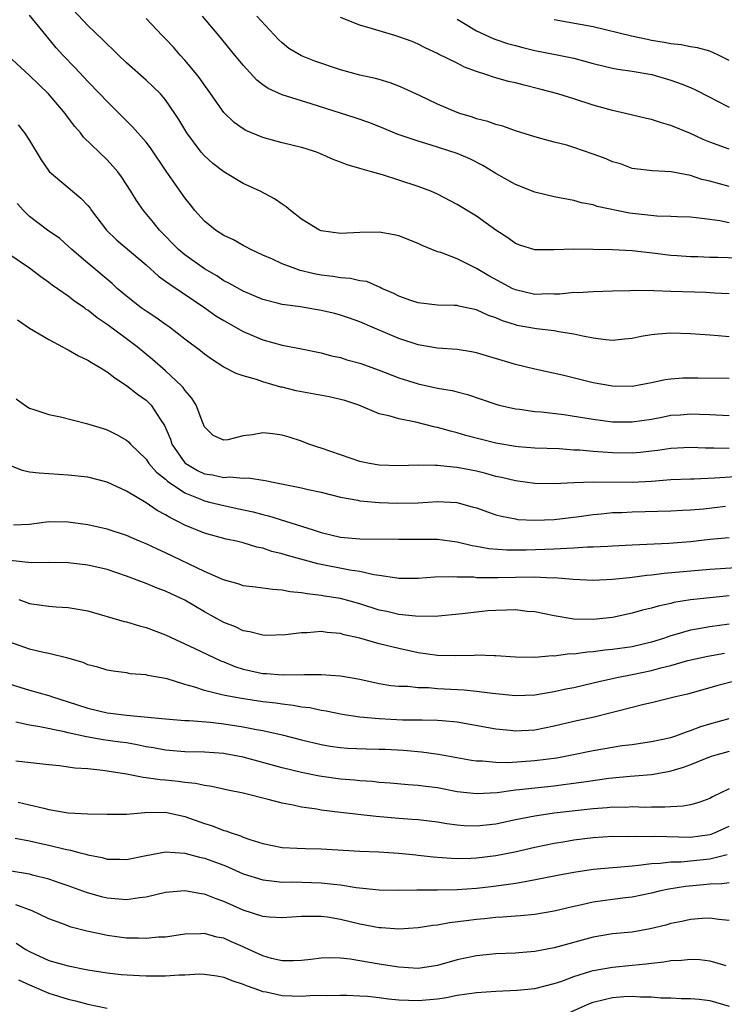
# Model space of a CAD drawing. Units: inches. Extents: x 2652000 to 2655000, y 1554000 to 1557000.
# Drawn here: x 2652800 to 2652872, y 1554645 to 1554747 of the extents above; entities that cross this region are included whole.
import ezdxf

# ---------------------------------------------------------------- set-up
doc = ezdxf.new("R2010")
doc.units = ezdxf.units.IN
doc.header["$MEASUREMENT"] = 0
doc.layers.add('LD26521554_2ft', color=33, linetype='Continuous')

msp = doc.modelspace()

# ---------------------------------------------------------------- linework, layer by layer
at = {"layer": 'LD26521554_2ft'}
for points, elevation in [([(2652873, 1554718.46), (2652871.48, 1554718.52), (2652870.59, 1554718.59), (2652867, 1554718.67), (2652865.24, 1554718.76), (2652863.21, 1554718.79), (2652862.76, 1554718.76), (2652861, 1554718.72), (2652859, 1554718.65), (2652857.44, 1554718.56), (2652857, 1554718.57), (2652855.58, 1554718.42), (2652855, 1554718.41), (2652854.44, 1554718.44), (2652853, 1554718.39), (2652851, 1554718.84), (2652850.67, 1554719), (2652849.59, 1554719.59), (2652848.28, 1554720.28), (2652847, 1554721.06), (2652845, 1554722.04), (2652843.32, 1554722.68), (2652843, 1554722.77), (2652841.42, 1554723.42), (2652841, 1554723.62), (2652839, 1554724.41), (2652838.52, 1554724.52), (2652837, 1554724.8), (2652835, 1554724.76), (2652833, 1554724.64), (2652831, 1554724.92), (2652830.83, 1554725), (2652829, 1554726.11), (2652827.85, 1554727), (2652827.4, 1554727.4), (2652827, 1554727.66), (2652826.21, 1554728.21), (2652824.74, 1554729), (2652823, 1554729.78), (2652821, 1554730.99), (2652819.86, 1554731.86), (2652819, 1554732.64), (2652818.68, 1554733), (2652817.2, 1554735), (2652816.38, 1554736.38), (2652815.97, 1554737), (2652815, 1554738.4), (2652814.47, 1554739), (2652813.74, 1554739.74), (2652813, 1554740.43), (2652811, 1554742.2), (2652810.17, 1554743), (2652809.58, 1554743.58), (2652809, 1554744.12), (2652808.57, 1554744.57), (2652807, 1554746.05), (2652805, 1554748.2)], 8592), ([(2652873, 1554714.01), (2652871.87, 1554714.13), (2652871, 1554714.18), (2652869, 1554714.34), (2652867, 1554714.4), (2652865.7, 1554714.3), (2652865, 1554714.22), (2652863.95, 1554714.05), (2652863, 1554713.85), (2652862.23, 1554713.77), (2652861, 1554713.66), (2652860.3, 1554713.7), (2652859, 1554713.89), (2652857.92, 1554714.08), (2652857, 1554714.31), (2652855.47, 1554714.53), (2652855, 1554714.64), (2652853.16, 1554714.84), (2652851.19, 1554715.19), (2652851, 1554715.24), (2652849.66, 1554715.66), (2652849, 1554715.97), (2652848.23, 1554716.23), (2652847, 1554716.81), (2652845.17, 1554717.17), (2652845, 1554717.23), (2652844.75, 1554717.25), (2652843, 1554717.29), (2652841, 1554717.52), (2652840.23, 1554717.77), (2652839, 1554718.22), (2652838.49, 1554718.49), (2652837.27, 1554719), (2652837.1, 1554719.1), (2652835.7, 1554719.7), (2652835, 1554719.79), (2652834.02, 1554720.02), (2652833, 1554720.08), (2652832.22, 1554720.22), (2652831, 1554720.37), (2652830.47, 1554720.47), (2652828.85, 1554720.85), (2652828.42, 1554721), (2652827, 1554721.54), (2652826, 1554722), (2652825, 1554722.43), (2652823.79, 1554723), (2652823.28, 1554723.28), (2652823, 1554723.42), (2652822, 1554724), (2652821, 1554724.46), (2652820.16, 1554725), (2652819, 1554725.91), (2652818.03, 1554727), (2652817.59, 1554727.59), (2652817, 1554728.31), (2652815.06, 1554731.06), (2652813.46, 1554733.46), (2652813, 1554734.03), (2652811.62, 1554735.62), (2652809, 1554738.22), (2652808.26, 1554739), (2652807, 1554740.28), (2652805.7, 1554741.7), (2652804.45, 1554743), (2652803.76, 1554743.76), (2652802.71, 1554745), (2652801, 1554747.12)], 8590), ([(2652875, 1554722.07), (2652871.81, 1554722.19), (2652871, 1554722.19), (2652869.76, 1554722.24), (2652869, 1554722.25), (2652867.64, 1554722.36), (2652867, 1554722.4), (2652865.39, 1554722.61), (2652863, 1554722.87), (2652861, 1554722.96), (2652857, 1554723.03), (2652855, 1554722.96), (2652853, 1554722.96), (2652851.45, 1554723.45), (2652851, 1554723.63), (2652850.22, 1554724.21), (2652849, 1554725), (2652847, 1554726.42), (2652846.64, 1554726.64), (2652845, 1554727.64), (2652843, 1554728.68), (2652842.3, 1554729), (2652841, 1554729.49), (2652839, 1554730.15), (2652837.33, 1554730.67), (2652836.2, 1554731), (2652835.25, 1554731.25), (2652835, 1554731.35), (2652833.7, 1554731.7), (2652833, 1554731.99), (2652832.25, 1554732.25), (2652830.87, 1554732.87), (2652830.53, 1554733), (2652829.38, 1554733.38), (2652829, 1554733.5), (2652827, 1554733.99), (2652825, 1554734.52), (2652823.25, 1554735.25), (2652823, 1554735.4), (2652822.06, 1554736.06), (2652821, 1554737.1), (2652819.39, 1554739.39), (2652819, 1554739.91), (2652818.56, 1554740.56), (2652818.23, 1554741), (2652817, 1554742.47), (2652816.51, 1554743), (2652815.81, 1554743.81), (2652815, 1554744.66), (2652814.65, 1554745), (2652813, 1554746.76)], 8594), ([(2652873, 1554725.76), (2652872.04, 1554725.96), (2652871, 1554726.1), (2652870.18, 1554726.18), (2652869, 1554726.33), (2652867.65, 1554726.35), (2652867, 1554726.4), (2652865.56, 1554726.44), (2652862.75, 1554726.75), (2652859.42, 1554727.42), (2652859, 1554727.59), (2652857.8, 1554727.8), (2652857, 1554728.05), (2652855, 1554728.43), (2652853, 1554728.9), (2652851, 1554729.68), (2652849, 1554730.83), (2652847.66, 1554731.66), (2652846.32, 1554732.32), (2652845, 1554732.89), (2652842.22, 1554733.78), (2652841, 1554734.13), (2652838.85, 1554734.85), (2652837.45, 1554735.45), (2652836.03, 1554736.03), (2652834.53, 1554736.53), (2652830, 1554738), (2652827, 1554738.9), (2652825.55, 1554739.55), (2652825, 1554739.95), (2652824.41, 1554740.41), (2652823, 1554741.95), (2652822.15, 1554743), (2652820.49, 1554745), (2652818.81, 1554747)], 8596), ([(2652873, 1554729.49), (2652871, 1554730.04), (2652870.19, 1554730.19), (2652869, 1554730.6), (2652867.02, 1554730.98), (2652865.09, 1554731.09), (2652863.3, 1554731.3), (2652863, 1554731.35), (2652861.8, 1554731.8), (2652861, 1554732.02), (2652860.33, 1554732.33), (2652859, 1554732.82), (2652857, 1554733.5), (2652856.28, 1554733.72), (2652855, 1554734.06), (2652854.24, 1554734.24), (2652853, 1554734.6), (2652851, 1554735.22), (2652849.7, 1554735.7), (2652849, 1554735.86), (2652848.18, 1554736.18), (2652847, 1554736.45), (2652846.6, 1554736.6), (2652845.27, 1554737), (2652845, 1554737.1), (2652843, 1554737.96), (2652841.15, 1554738.85), (2652839.57, 1554739.57), (2652839, 1554739.82), (2652838.13, 1554740.13), (2652837, 1554740.48), (2652836.59, 1554740.59), (2652835, 1554740.94), (2652833, 1554741.49), (2652830.38, 1554742.38), (2652829, 1554742.92), (2652827.69, 1554743.69), (2652827, 1554744.26), (2652826.61, 1554744.61), (2652824.39, 1554747)], 8598), ([(2652873, 1554733.32), (2652871, 1554734.04), (2652870.33, 1554734.33), (2652869, 1554734.93), (2652867, 1554735.77), (2652866.04, 1554736.04), (2652865, 1554736.37), (2652864.48, 1554736.48), (2652862.34, 1554737), (2652861, 1554737.29), (2652860.61, 1554737.39), (2652859, 1554737.85), (2652857, 1554738.5), (2652855.35, 1554739), (2652853.5, 1554739.5), (2652851.89, 1554739.89), (2652851, 1554740.13), (2652850.28, 1554740.28), (2652849, 1554740.67), (2652848.73, 1554740.73), (2652847.96, 1554741), (2652847, 1554741.3), (2652845.75, 1554741.75), (2652845, 1554742.16), (2652843.1, 1554743.1), (2652843, 1554743.16), (2652841.73, 1554743.73), (2652841, 1554744.12), (2652840.38, 1554744.38), (2652839, 1554744.89), (2652838.61, 1554745), (2652837, 1554745.48), (2652836.29, 1554745.71), (2652835, 1554746.09), (2652833, 1554746.85)], 8600), ([(2652845, 1554746.7), (2652845.71, 1554746.29), (2652847, 1554745.5), (2652848.71, 1554744.71), (2652849, 1554744.6), (2652850.2, 1554744.2), (2652851, 1554743.97), (2652851.77, 1554743.77), (2652853, 1554743.48), (2652855.47, 1554743), (2652857, 1554742.67), (2652859, 1554742.14), (2652861, 1554741.65), (2652861.54, 1554741.54), (2652863, 1554741.34), (2652865.03, 1554741), (2652867, 1554740.42), (2652868.05, 1554740.05), (2652869, 1554739.67), (2652869.47, 1554739.47), (2652871, 1554738.66), (2652871.67, 1554738.33), (2652873, 1554737.63)], 8602), ([(2652873, 1554742.46), (2652871.91, 1554743), (2652871, 1554743.4), (2652869.74, 1554743.74), (2652869, 1554743.84), (2652868.05, 1554744.05), (2652867, 1554744.14), (2652866.3, 1554744.3), (2652865, 1554744.51), (2652864.59, 1554744.59), (2652862.95, 1554744.95), (2652859, 1554745.89), (2652855, 1554746.64)], 8604), ([(2652873, 1554709.74), (2652869.76, 1554709.76), (2652869, 1554709.78), (2652868.23, 1554709.77), (2652867, 1554709.66), (2652866.41, 1554709.59), (2652865, 1554709.28), (2652863, 1554708.92), (2652861, 1554708.95), (2652859, 1554709.29), (2652855.97, 1554710.03), (2652853, 1554710.69), (2652851, 1554711.16), (2652847, 1554712.38), (2652846.48, 1554712.48), (2652845, 1554712.71), (2652843, 1554712.86), (2652841, 1554713.2), (2652839, 1554713.84), (2652836.26, 1554715), (2652835, 1554715.55), (2652833.93, 1554715.93), (2652833, 1554716.25), (2652832.41, 1554716.41), (2652831, 1554716.74), (2652828.9, 1554717.1), (2652827, 1554717.36), (2652826.5, 1554717.5), (2652825, 1554717.87), (2652823, 1554718.71), (2652821.53, 1554719.53), (2652821, 1554719.79), (2652820.28, 1554720.28), (2652819, 1554721.03), (2652817, 1554722.46), (2652816.35, 1554723), (2652814.39, 1554725), (2652813.78, 1554725.78), (2652812.75, 1554727), (2652812.03, 1554728.03), (2652811.45, 1554729), (2652810.49, 1554730.49), (2652810.1, 1554731), (2652809.59, 1554731.59), (2652809, 1554732.21), (2652806.57, 1554734.57), (2652806.26, 1554735), (2652805.66, 1554735.66), (2652804.8, 1554736.8), (2652804.67, 1554737), (2652802.98, 1554739), (2652801, 1554740.91), (2652798.73, 1554743)], 8588), ([(2652799.83, 1554735.83), (2652800.48, 1554735), (2652801, 1554734.2), (2652802.21, 1554732.21), (2652803.04, 1554731.04), (2652805.42, 1554729), (2652806.29, 1554728.29), (2652807, 1554727.52), (2652807.24, 1554727.24), (2652807.39, 1554727), (2652808.93, 1554725), (2652809.98, 1554723.98), (2652813, 1554721.42), (2652814.27, 1554720.27), (2652815, 1554719.76), (2652815.43, 1554719.43), (2652819.04, 1554717), (2652820.19, 1554716.19), (2652821, 1554715.69), (2652823, 1554714.57), (2652825, 1554713.73), (2652827, 1554713.18), (2652828.82, 1554712.82), (2652829, 1554712.78), (2652831, 1554712.37), (2652832.07, 1554712.07), (2652833, 1554711.88), (2652833.66, 1554711.66), (2652835, 1554711.3), (2652837, 1554710.59), (2652839, 1554709.82), (2652841, 1554709.19), (2652843, 1554708.75), (2652844.49, 1554708.49), (2652845, 1554708.35), (2652846.08, 1554708.08), (2652849, 1554707.09), (2652849.34, 1554707), (2652851, 1554706.61), (2652851.43, 1554706.57), (2652853, 1554706.35), (2652853.69, 1554706.31), (2652855.97, 1554706.03), (2652858.34, 1554705.66), (2652859, 1554705.54), (2652861, 1554705.29), (2652863, 1554705.28), (2652865, 1554705.56), (2652866.22, 1554705.78), (2652867, 1554705.95), (2652867.99, 1554706.01), (2652869, 1554706.11), (2652869.93, 1554706.07), (2652871, 1554706.04), (2652873, 1554705.93)], 8586), ([(2652873, 1554702.53), (2652871.42, 1554702.58), (2652870.57, 1554702.57), (2652869, 1554702.63), (2652867, 1554702.54), (2652865.66, 1554702.34), (2652865, 1554702.26), (2652863.87, 1554702.13), (2652863, 1554702.06), (2652861, 1554702.09), (2652859, 1554702.24), (2652857.64, 1554702.36), (2652857, 1554702.38), (2652855.51, 1554702.49), (2652853, 1554702.58), (2652851.29, 1554702.71), (2652851, 1554702.74), (2652849, 1554703.09), (2652845.89, 1554703.89), (2652845, 1554704.16), (2652844.31, 1554704.31), (2652843, 1554704.7), (2652842.74, 1554704.74), (2652840.74, 1554705.26), (2652839, 1554705.59), (2652838.12, 1554705.88), (2652837, 1554706.12), (2652834.89, 1554707), (2652833.46, 1554707.46), (2652833, 1554707.58), (2652831.85, 1554707.85), (2652828.46, 1554708.46), (2652827, 1554708.83), (2652826.85, 1554708.85), (2652825, 1554709.39), (2652824.37, 1554709.63), (2652823, 1554710), (2652822.26, 1554710.26), (2652821, 1554710.92), (2652819.73, 1554711.73), (2652819, 1554712.24), (2652818.59, 1554712.59), (2652817, 1554713.79), (2652815.41, 1554715), (2652815, 1554715.28), (2652814.01, 1554716.01), (2652813, 1554716.65), (2652812.51, 1554717), (2652811, 1554718.19), (2652810.04, 1554719), (2652809.5, 1554719.5), (2652807, 1554721.59), (2652805.38, 1554723), (2652805, 1554723.36), (2652804.12, 1554724.12), (2652802.87, 1554725), (2652801, 1554726.41), (2652800.38, 1554727), (2652799.74, 1554727.74)], 8584), ([(2652873.64, 1554699.64), (2652871.48, 1554699.48), (2652869.4, 1554699.4), (2652869, 1554699.4), (2652867, 1554699.32), (2652865, 1554699.14), (2652863, 1554699.04), (2652859, 1554699.09), (2652857, 1554699.01), (2652855, 1554698.9), (2652853, 1554698.94), (2652851, 1554699.21), (2652849.56, 1554699.56), (2652849, 1554699.67), (2652847.95, 1554699.95), (2652847, 1554700.19), (2652845, 1554700.59), (2652844.61, 1554700.61), (2652843, 1554700.8), (2652842.78, 1554700.78), (2652841, 1554700.83), (2652839, 1554700.77), (2652837, 1554700.83), (2652835.99, 1554701), (2652835, 1554701.21), (2652833, 1554701.88), (2652831, 1554702.58), (2652830.68, 1554702.68), (2652829.74, 1554703), (2652829, 1554703.29), (2652827.71, 1554703.71), (2652827, 1554703.9), (2652826.03, 1554704.03), (2652825, 1554704.14), (2652823.94, 1554703.94), (2652823, 1554703.83), (2652821.42, 1554703.42), (2652821, 1554703.39), (2652819.89, 1554703.89), (2652819, 1554704.78), (2652818.83, 1554705.17), (2652818.17, 1554707), (2652817.71, 1554707.71), (2652817, 1554708.54), (2652816.81, 1554708.81), (2652816.64, 1554709), (2652815, 1554710.54), (2652813.68, 1554711.68), (2652812.07, 1554713), (2652811, 1554713.82), (2652809, 1554715.29), (2652807.97, 1554715.97), (2652807, 1554716.77), (2652806.85, 1554716.85), (2652806.66, 1554717), (2652805.66, 1554717.66), (2652805, 1554718.19), (2652803.33, 1554719.33), (2652803, 1554719.61), (2652802.18, 1554720.18), (2652801, 1554721.1), (2652799, 1554722.47)], 8582), ([(2652799.77, 1554715.77), (2652801, 1554714.92), (2652803, 1554713.75), (2652804.41, 1554713), (2652804.78, 1554712.78), (2652805, 1554712.69), (2652806.06, 1554712.06), (2652807, 1554711.63), (2652807.38, 1554711.38), (2652808.05, 1554711), (2652809, 1554710.42), (2652809.79, 1554709.79), (2652811, 1554709.03), (2652812.13, 1554708.13), (2652813, 1554707.5), (2652813.26, 1554707.26), (2652813.51, 1554707), (2652814.46, 1554705.54), (2652814.9, 1554704.9), (2652815.51, 1554703.51), (2652815.66, 1554703), (2652817, 1554701.08), (2652817.08, 1554701), (2652818.28, 1554700.28), (2652819, 1554699.94), (2652819.82, 1554699.82), (2652821, 1554699.56), (2652821.62, 1554699.62), (2652823, 1554699.5), (2652823.51, 1554699.51), (2652825.26, 1554699.26), (2652826.42, 1554699), (2652829, 1554698.49), (2652829.67, 1554698.33), (2652831, 1554698.04), (2652833, 1554697.53), (2652834.79, 1554697.21), (2652835, 1554697.16), (2652836.97, 1554696.97), (2652838.9, 1554696.9), (2652841, 1554696.96), (2652843, 1554697.08), (2652844.97, 1554696.97), (2652846.55, 1554696.55), (2652847, 1554696.42), (2652849, 1554695.72), (2652849.57, 1554695.57), (2652851, 1554695.29), (2652851.25, 1554695.25), (2652853, 1554695.16), (2652855, 1554695.25), (2652857.56, 1554695.56), (2652859, 1554695.76), (2652859.82, 1554695.82), (2652861, 1554695.94), (2652861.96, 1554695.96), (2652863, 1554696.02), (2652867, 1554696.14), (2652868.19, 1554696.19), (2652869, 1554696.24), (2652870.34, 1554696.34), (2652872.6, 1554696.6)], 8580), ([(2652799.64, 1554707.64), (2652800.52, 1554707), (2652801, 1554706.69), (2652801.44, 1554706.56), (2652803, 1554706.02), (2652804.2, 1554705.8), (2652806.88, 1554705.12), (2652808.58, 1554704.58), (2652809, 1554704.46), (2652809.97, 1554703.97), (2652811, 1554703.41), (2652811.21, 1554703.21), (2652811.39, 1554703), (2652813, 1554701.44), (2652813.3, 1554701), (2652814.09, 1554700.09), (2652815, 1554699.39), (2652815.19, 1554699.19), (2652817, 1554697.98), (2652818.72, 1554697.28), (2652819, 1554697.15), (2652819.66, 1554697), (2652821, 1554696.66), (2652822.38, 1554696.38), (2652824.01, 1554696.01), (2652825, 1554695.74), (2652825.6, 1554695.6), (2652830.18, 1554694.18), (2652831, 1554693.89), (2652833, 1554693.42), (2652835, 1554693.26), (2652839, 1554693.2), (2652843, 1554693.21), (2652845, 1554692.94), (2652846.56, 1554692.56), (2652847, 1554692.5), (2652848.25, 1554692.25), (2652850.11, 1554692.11), (2652852.11, 1554692.11), (2652855, 1554692.21), (2652856.3, 1554692.3), (2652857, 1554692.31), (2652858.41, 1554692.41), (2652859, 1554692.41), (2652860.51, 1554692.51), (2652861, 1554692.52), (2652863, 1554692.63), (2652866.8, 1554692.8), (2652869, 1554692.97), (2652871, 1554693.21), (2652873, 1554693.38)], 8578), ([(2652873.72, 1554690.28), (2652871, 1554690.11), (2652866.32, 1554689.68), (2652865, 1554689.52), (2652864.52, 1554689.48), (2652863, 1554689.26), (2652862.75, 1554689.25), (2652861, 1554689.05), (2652859, 1554688.97), (2652856.94, 1554689.06), (2652855, 1554689.22), (2652854.79, 1554689.21), (2652853, 1554689.29), (2652851, 1554689.28), (2652849.23, 1554689.23), (2652848.75, 1554689.25), (2652847, 1554689.25), (2652846.71, 1554689.29), (2652845, 1554689.32), (2652844.66, 1554689.34), (2652842.7, 1554689.3), (2652841, 1554689.18), (2652839, 1554689.17), (2652838.81, 1554689.19), (2652837, 1554689.49), (2652836.44, 1554689.56), (2652835, 1554689.89), (2652833.97, 1554690.03), (2652830.66, 1554690.66), (2652827.54, 1554691.54), (2652827, 1554691.72), (2652825.95, 1554691.95), (2652825, 1554692.28), (2652824.39, 1554692.39), (2652823, 1554692.83), (2652822.3, 1554693), (2652821.23, 1554693.23), (2652819, 1554693.82), (2652817, 1554694.65), (2652816.34, 1554695), (2652815.43, 1554695.43), (2652815, 1554695.72), (2652814.15, 1554696.15), (2652813, 1554696.96), (2652811, 1554698.16), (2652809, 1554699.07), (2652807, 1554699.58), (2652805, 1554699.81), (2652801.99, 1554699.99), (2652801, 1554700.11), (2652800.28, 1554700.28), (2652799, 1554700.8)], 8576), ([(2652873, 1554687.37), (2652871, 1554687.19), (2652869.35, 1554687), (2652869, 1554686.96), (2652867.31, 1554686.69), (2652867, 1554686.6), (2652865.67, 1554686.33), (2652865, 1554686.12), (2652864.09, 1554685.91), (2652863, 1554685.6), (2652861, 1554685.17), (2652859, 1554684.96), (2652857, 1554685), (2652855, 1554685.33), (2652853, 1554685.73), (2652852.21, 1554685.79), (2652851, 1554685.93), (2652850.1, 1554685.9), (2652849, 1554685.89), (2652848.17, 1554685.83), (2652847, 1554685.72), (2652845.52, 1554685.52), (2652842.73, 1554685.27), (2652840.72, 1554685.28), (2652839, 1554685.47), (2652837.76, 1554685.76), (2652837, 1554685.91), (2652835, 1554686.55), (2652833, 1554687.1), (2652831.36, 1554687.36), (2652831, 1554687.43), (2652829.58, 1554687.58), (2652829, 1554687.71), (2652827.81, 1554687.81), (2652827, 1554687.98), (2652826.03, 1554688.03), (2652825, 1554688.17), (2652824.26, 1554688.26), (2652823, 1554688.43), (2652822.57, 1554688.57), (2652820.98, 1554689.02), (2652819, 1554689.9), (2652815, 1554691.82), (2652814.17, 1554692.17), (2652813, 1554692.73), (2652812.33, 1554693), (2652811, 1554693.58), (2652809, 1554694.25), (2652807, 1554694.69), (2652805, 1554694.97), (2652803, 1554694.98), (2652801, 1554694.73), (2652799.35, 1554694.65)], 8574), ([(2652873, 1554684.47), (2652871, 1554684.21), (2652870.03, 1554684.03), (2652869, 1554683.86), (2652867.37, 1554683.37), (2652867, 1554683.27), (2652866.23, 1554683), (2652865, 1554682.61), (2652863, 1554682.15), (2652861, 1554681.86), (2652860.21, 1554681.79), (2652859, 1554681.63), (2652858.4, 1554681.6), (2652857, 1554681.4), (2652856.59, 1554681.41), (2652855, 1554681.19), (2652854.8, 1554681.2), (2652853, 1554681.05), (2652851, 1554681.06), (2652849, 1554681.21), (2652848.8, 1554681.2), (2652847, 1554681.29), (2652846.74, 1554681.26), (2652844.79, 1554681.21), (2652843, 1554681.24), (2652841, 1554681.52), (2652839, 1554681.96), (2652837, 1554682.45), (2652835, 1554683.03), (2652833.39, 1554683.39), (2652833, 1554683.51), (2652831.62, 1554683.62), (2652831, 1554683.71), (2652829.59, 1554683.59), (2652829, 1554683.59), (2652827.36, 1554683.36), (2652825.32, 1554683.32), (2652825, 1554683.33), (2652823.68, 1554683.68), (2652823, 1554683.79), (2652822.19, 1554684.19), (2652821, 1554684.63), (2652819, 1554685.74), (2652817, 1554686.94), (2652815.58, 1554687.58), (2652815, 1554687.88), (2652814.16, 1554688.17), (2652813, 1554688.66), (2652812.74, 1554688.74), (2652812.1, 1554689), (2652811, 1554689.4), (2652809, 1554690.08), (2652807, 1554690.54), (2652805, 1554690.77), (2652803, 1554690.81), (2652801.22, 1554690.78), (2652799, 1554691.02)], 8572), ([(2652799.92, 1554687), (2652801, 1554686.61), (2652803, 1554686.31), (2652803.76, 1554686.25), (2652805, 1554686.18), (2652806.02, 1554686.01), (2652807, 1554685.83), (2652810.75, 1554684.75), (2652811, 1554684.7), (2652812.31, 1554684.31), (2652813, 1554684.13), (2652815, 1554683.37), (2652818.02, 1554681.98), (2652820.69, 1554680.69), (2652821, 1554680.58), (2652822.12, 1554680.12), (2652823, 1554679.85), (2652825, 1554679.4), (2652825.39, 1554679.39), (2652827, 1554679.25), (2652827.28, 1554679.28), (2652829, 1554679.27), (2652829.3, 1554679.3), (2652831, 1554679.31), (2652833, 1554679.17), (2652835, 1554678.82), (2652837, 1554678.38), (2652838.17, 1554678.17), (2652839, 1554678.09), (2652839.92, 1554678.08), (2652841, 1554677.96), (2652842.05, 1554677.95), (2652843, 1554677.87), (2652845.73, 1554677.73), (2652847, 1554677.59), (2652848.64, 1554677.36), (2652851, 1554677.12), (2652853, 1554677.19), (2652855, 1554677.54), (2652856.19, 1554677.81), (2652857, 1554677.97), (2652859, 1554678.43), (2652859.45, 1554678.55), (2652861.43, 1554679), (2652863, 1554679.29), (2652865, 1554679.69), (2652865.97, 1554679.97), (2652867, 1554680.22), (2652868.73, 1554680.73), (2652870.81, 1554681.19), (2652872.52, 1554681.48)], 8570), ([(2652873.44, 1554678.56), (2652871.84, 1554678.16), (2652871, 1554677.91), (2652868.72, 1554677.28), (2652867.47, 1554677), (2652865, 1554676.39), (2652864.21, 1554676.21), (2652861.54, 1554675.54), (2652861, 1554675.39), (2652859.09, 1554674.91), (2652857, 1554674.45), (2652855, 1554673.98), (2652853, 1554673.58), (2652851, 1554673.47), (2652850.47, 1554673.53), (2652849, 1554673.66), (2652845, 1554674.39), (2652843.48, 1554674.52), (2652843, 1554674.58), (2652841.41, 1554674.59), (2652841, 1554674.61), (2652839.39, 1554674.61), (2652837, 1554674.72), (2652835, 1554674.92), (2652833.19, 1554675.19), (2652831.52, 1554675.52), (2652831, 1554675.59), (2652829.85, 1554675.85), (2652829, 1554675.95), (2652828.12, 1554676.12), (2652827, 1554676.24), (2652826.35, 1554676.35), (2652825, 1554676.5), (2652822.82, 1554676.82), (2652821.12, 1554677.12), (2652820.78, 1554677.22), (2652819, 1554677.64), (2652818.02, 1554677.98), (2652817, 1554678.26), (2652815.16, 1554678.84), (2652813.2, 1554679.2), (2652813, 1554679.27), (2652811.37, 1554679.37), (2652811, 1554679.45), (2652809.62, 1554679.62), (2652809, 1554679.73), (2652808.04, 1554680.04), (2652807, 1554680.3), (2652806.52, 1554680.52), (2652804.96, 1554680.96), (2652803, 1554681.45), (2652802.44, 1554681.56), (2652801, 1554681.91), (2652799, 1554682.63)], 8568), ([(2652798.46, 1554678.46), (2652801, 1554677.69), (2652803, 1554677.13), (2652803.37, 1554677), (2652805, 1554676.49), (2652807, 1554675.84), (2652809, 1554675.36), (2652809.33, 1554675.33), (2652811, 1554675.11), (2652815, 1554674.74), (2652817, 1554674.57), (2652817.43, 1554674.57), (2652819.62, 1554674.38), (2652821, 1554674.22), (2652823, 1554673.92), (2652824.36, 1554673.64), (2652825, 1554673.54), (2652827, 1554673.1), (2652829, 1554672.58), (2652831, 1554672.1), (2652831.94, 1554671.94), (2652833, 1554671.78), (2652833.72, 1554671.72), (2652835.65, 1554671.65), (2652837, 1554671.63), (2652837.6, 1554671.61), (2652839.5, 1554671.5), (2652841.33, 1554671.33), (2652843.1, 1554671.1), (2652846.48, 1554670.48), (2652847, 1554670.4), (2652847.6, 1554670.4), (2652849, 1554670.27), (2652850.26, 1554670.26), (2652853, 1554670.44), (2652855.26, 1554670.74), (2652856.65, 1554671), (2652859, 1554671.48), (2652861, 1554671.83), (2652861.98, 1554671.98), (2652863, 1554672.11), (2652864.3, 1554672.3), (2652865, 1554672.39), (2652867, 1554672.83), (2652867.5, 1554673), (2652868.59, 1554673.41), (2652869, 1554673.52), (2652870.06, 1554673.94), (2652871, 1554674.22), (2652873, 1554674.78)], 8566), ([(2652873, 1554671.38), (2652871.63, 1554671), (2652871.15, 1554670.85), (2652870.68, 1554670.68), (2652869, 1554670.01), (2652868.27, 1554669.73), (2652867, 1554669.35), (2652866.71, 1554669.29), (2652865, 1554668.99), (2652862.82, 1554668.82), (2652860.61, 1554668.61), (2652858.27, 1554668.27), (2652857, 1554668.07), (2652855.95, 1554667.95), (2652855, 1554667.82), (2652853, 1554667.61), (2652851.42, 1554667.42), (2652851, 1554667.39), (2652849.13, 1554667.13), (2652847, 1554667.01), (2652845, 1554667.24), (2652843, 1554667.63), (2652841.78, 1554667.78), (2652841, 1554667.89), (2652839.95, 1554667.95), (2652838.12, 1554668.12), (2652837, 1554668.2), (2652836.29, 1554668.29), (2652835, 1554668.36), (2652834.43, 1554668.43), (2652833, 1554668.52), (2652830.85, 1554668.85), (2652829, 1554669.23), (2652827, 1554669.7), (2652823, 1554670.79), (2652821.15, 1554671.15), (2652821, 1554671.17), (2652819, 1554671.31), (2652817, 1554671.35), (2652815, 1554671.51), (2652813.75, 1554671.75), (2652813, 1554671.87), (2652812.07, 1554672.07), (2652811, 1554672.25), (2652810.35, 1554672.35), (2652808.59, 1554672.59), (2652806.87, 1554672.87), (2652805, 1554673.29), (2652804.61, 1554673.39), (2652802.08, 1554673.92), (2652801, 1554674.09), (2652799.62, 1554674.38)], 8564), ([(2652873, 1554667.55), (2652871.28, 1554666.72), (2652871, 1554666.55), (2652869.87, 1554666.13), (2652869, 1554665.9), (2652868.26, 1554665.74), (2652867, 1554665.7), (2652866.36, 1554665.64), (2652865, 1554665.65), (2652864.37, 1554665.63), (2652863, 1554665.67), (2652862.37, 1554665.63), (2652861, 1554665.64), (2652860.43, 1554665.58), (2652859, 1554665.48), (2652854.98, 1554665.02), (2652853, 1554664.72), (2652851, 1554664.33), (2652849, 1554663.9), (2652847, 1554663.68), (2652845.72, 1554663.72), (2652845, 1554663.79), (2652843.93, 1554663.93), (2652843, 1554664.09), (2652841, 1554664.33), (2652840.39, 1554664.39), (2652839, 1554664.47), (2652836.68, 1554664.68), (2652833, 1554665.1), (2652831, 1554665.34), (2652830.57, 1554665.43), (2652829, 1554665.65), (2652828.15, 1554665.85), (2652827, 1554666.05), (2652825.56, 1554666.44), (2652823, 1554667.08), (2652821.4, 1554667.4), (2652819.77, 1554667.77), (2652819, 1554667.87), (2652818.09, 1554668.09), (2652817, 1554668.19), (2652816.29, 1554668.29), (2652815, 1554668.43), (2652814.46, 1554668.46), (2652813, 1554668.68), (2652812.7, 1554668.7), (2652811, 1554669.04), (2652808.57, 1554669.43), (2652807, 1554669.58), (2652805.66, 1554669.66), (2652804.11, 1554669.89), (2652803, 1554669.99), (2652799.61, 1554670.39)], 8562), ([(2652799.83, 1554666.17), (2652801, 1554665.9), (2652802.47, 1554665.53), (2652803, 1554665.42), (2652805, 1554665.08), (2652807, 1554664.97), (2652809, 1554664.92), (2652811, 1554664.94), (2652812.89, 1554665.11), (2652815, 1554665.12), (2652817, 1554664.7), (2652819, 1554663.98), (2652819.75, 1554663.75), (2652821, 1554663.26), (2652821.21, 1554663.21), (2652821.76, 1554663), (2652822.71, 1554662.71), (2652823, 1554662.58), (2652823.67, 1554662.33), (2652825, 1554661.9), (2652827, 1554661.5), (2652828.55, 1554661.45), (2652829.39, 1554661.39), (2652831, 1554661.35), (2652835, 1554661.12), (2652836.96, 1554661.04), (2652839, 1554660.91), (2652840.74, 1554660.74), (2652841, 1554660.73), (2652842.55, 1554660.55), (2652844.4, 1554660.4), (2652845, 1554660.38), (2652846.4, 1554660.4), (2652847, 1554660.43), (2652849, 1554660.68), (2652850.93, 1554661.07), (2652853, 1554661.54), (2652855, 1554661.94), (2652855.9, 1554662.1), (2652857, 1554662.28), (2652859, 1554662.54), (2652861, 1554662.65), (2652862.62, 1554662.62), (2652863.34, 1554662.66), (2652865, 1554662.64), (2652865.34, 1554662.65), (2652869, 1554662.58), (2652871, 1554662.84), (2652871.13, 1554662.87), (2652871.47, 1554663), (2652873, 1554663.7)], 8560), ([(2652799.54, 1554662.46), (2652801, 1554662.17), (2652802.05, 1554661.95), (2652803, 1554661.74), (2652804.67, 1554661.33), (2652805.24, 1554661.24), (2652806.1, 1554661), (2652806.82, 1554660.82), (2652807, 1554660.76), (2652808.47, 1554660.47), (2652809, 1554660.31), (2652810.29, 1554660.29), (2652811, 1554660.26), (2652813, 1554660.68), (2652815, 1554661.06), (2652817, 1554660.93), (2652818.51, 1554660.51), (2652819, 1554660.42), (2652821, 1554659.68), (2652821.49, 1554659.49), (2652823, 1554658.81), (2652825, 1554658.16), (2652825.91, 1554658.09), (2652827, 1554657.95), (2652828.03, 1554657.97), (2652831, 1554657.88), (2652832.28, 1554657.72), (2652833, 1554657.67), (2652834.6, 1554657.4), (2652837, 1554657.15), (2652839, 1554657.13), (2652840.85, 1554657.15), (2652843, 1554657.14), (2652845, 1554657.18), (2652847, 1554657.33), (2652848.5, 1554657.5), (2652850.28, 1554657.72), (2652851, 1554657.85), (2652852, 1554658), (2652855.33, 1554658.67), (2652857.02, 1554658.98), (2652859, 1554659.26), (2652861, 1554659.46), (2652861.48, 1554659.48), (2652863, 1554659.63), (2652863.68, 1554659.68), (2652865, 1554659.86), (2652865.9, 1554659.9), (2652867, 1554660.03), (2652868.04, 1554660.04), (2652869, 1554660.12), (2652871, 1554660.34), (2652872.78, 1554660.78)], 8558), ([(2652873, 1554657.86), (2652872.25, 1554657.75), (2652871, 1554657.74), (2652870.34, 1554657.66), (2652868.5, 1554657.5), (2652866.78, 1554657.22), (2652865.8, 1554657), (2652865, 1554656.79), (2652863, 1554656.38), (2652862.32, 1554656.32), (2652861, 1554656.16), (2652859, 1554655.89), (2652857.54, 1554655.54), (2652857, 1554655.43), (2652855, 1554654.95), (2652853, 1554654.61), (2652851.54, 1554654.46), (2652851, 1554654.43), (2652849.68, 1554654.32), (2652849, 1554654.3), (2652847.83, 1554654.17), (2652847, 1554654.1), (2652845.95, 1554653.95), (2652844.23, 1554653.77), (2652843, 1554653.53), (2652842.51, 1554653.49), (2652841, 1554653.24), (2652839, 1554653.11), (2652837.24, 1554653.24), (2652837, 1554653.25), (2652835, 1554653.63), (2652833, 1554654.1), (2652831.67, 1554654.33), (2652831, 1554654.41), (2652830.39, 1554654.39), (2652829, 1554654.41), (2652827, 1554654.27), (2652825.67, 1554654.33), (2652825, 1554654.4), (2652823, 1554655.04), (2652821, 1554655.94), (2652820.21, 1554656.21), (2652819, 1554656.69), (2652818.72, 1554656.72), (2652817, 1554657.03), (2652815, 1554656.86), (2652813, 1554656.39), (2652812.33, 1554656.33), (2652811, 1554656.12), (2652810.2, 1554656.2), (2652809, 1554656.29), (2652808.43, 1554656.43), (2652806.87, 1554656.87), (2652805, 1554657.56), (2652804.16, 1554657.84), (2652803, 1554658.25), (2652801.33, 1554658.67), (2652801, 1554658.77), (2652797, 1554659.41)], 8556), ([(2652873, 1554653.98), (2652871.92, 1554654.08), (2652871, 1554654.23), (2652870.21, 1554654.21), (2652869, 1554654.1), (2652868.12, 1554653.88), (2652867, 1554653.67), (2652866.49, 1554653.51), (2652864.88, 1554653.12), (2652863, 1554652.81), (2652861, 1554652.63), (2652859, 1554652.29), (2652855, 1554651.18), (2652853, 1554650.79), (2652851.34, 1554650.66), (2652851, 1554650.62), (2652849, 1554650.56), (2652847, 1554650.37), (2652845, 1554649.94), (2652843, 1554649.38), (2652841, 1554649.07), (2652839, 1554649.19), (2652837, 1554649.51), (2652835, 1554649.86), (2652833.99, 1554650.01), (2652833, 1554650.12), (2652831.85, 1554650.15), (2652831, 1554650.12), (2652829.97, 1554649.97), (2652829, 1554649.87), (2652828.17, 1554649.83), (2652827, 1554649.83), (2652825.92, 1554650.08), (2652825, 1554650.35), (2652823.58, 1554651), (2652823.2, 1554651.19), (2652823, 1554651.27), (2652821.8, 1554651.8), (2652821, 1554652.17), (2652820.29, 1554652.29), (2652819, 1554652.66), (2652818.62, 1554652.62), (2652817, 1554652.59), (2652815, 1554652.29), (2652814.27, 1554652.27), (2652813, 1554652.13), (2652812.19, 1554652.19), (2652811, 1554652.19), (2652809, 1554652.46), (2652808.55, 1554652.55), (2652806.9, 1554652.9), (2652805.3, 1554653.3), (2652804.32, 1554653.68), (2652803, 1554654.16), (2652801.27, 1554655), (2652799.62, 1554655.62)], 8554), ([(2652799.65, 1554651.65), (2652800.63, 1554651), (2652801, 1554650.8), (2652803, 1554649.89), (2652805, 1554649.32), (2652807, 1554648.92), (2652809, 1554648.61), (2652810.45, 1554648.45), (2652812.33, 1554648.33), (2652813, 1554648.31), (2652815, 1554648.31), (2652816.42, 1554648.42), (2652817, 1554648.42), (2652818.51, 1554648.51), (2652819, 1554648.48), (2652820.29, 1554648.29), (2652821, 1554648.16), (2652821.81, 1554647.81), (2652823, 1554647.44), (2652823.3, 1554647.3), (2652824.18, 1554647), (2652825, 1554646.7), (2652825.35, 1554646.65), (2652827, 1554646.27), (2652829, 1554646.2), (2652830.31, 1554646.31), (2652831.71, 1554646.29), (2652833, 1554646.33), (2652833.67, 1554646.33), (2652835, 1554646.24), (2652835.79, 1554646.21), (2652837, 1554646.07), (2652837.94, 1554645.94), (2652839, 1554645.85), (2652841, 1554645.75), (2652843, 1554645.94), (2652843.91, 1554646.09), (2652845, 1554646.31), (2652847, 1554646.59), (2652849, 1554646.72), (2652851.18, 1554646.82), (2652853, 1554647), (2652855, 1554647.5), (2652855.77, 1554647.77), (2652857, 1554648.23), (2652858.77, 1554648.77), (2652859, 1554648.85), (2652861, 1554649.21), (2652863, 1554649.41), (2652864.46, 1554649.54), (2652865, 1554649.62), (2652866.27, 1554649.73), (2652867, 1554649.87), (2652868.08, 1554649.92), (2652869, 1554650.03), (2652869.97, 1554649.97), (2652871, 1554649.86), (2652872.64, 1554649.36)], 8552), ([(2652799.89, 1554647.89), (2652801, 1554647.38), (2652803, 1554646.52), (2652805, 1554645.9), (2652805.74, 1554645.74), (2652807, 1554645.38), (2652809, 1554644.99)], 8550), ([(2652856.51, 1554644.51), (2652858.56, 1554645.44), (2652859, 1554645.6), (2652860.12, 1554645.88), (2652861, 1554646.07), (2652862.16, 1554646.16), (2652863, 1554646.21), (2652863.86, 1554646.14), (2652865, 1554646.13), (2652865.96, 1554646.04), (2652867, 1554646.03), (2652868.04, 1554645.96), (2652869, 1554645.97), (2652869.89, 1554645.9), (2652871, 1554645.76), (2652873, 1554645.17)], 8550)]:
    msp.add_lwpolyline(points, dxfattribs=dict(at, elevation=elevation))

doc.saveas('drawing.dxf')
